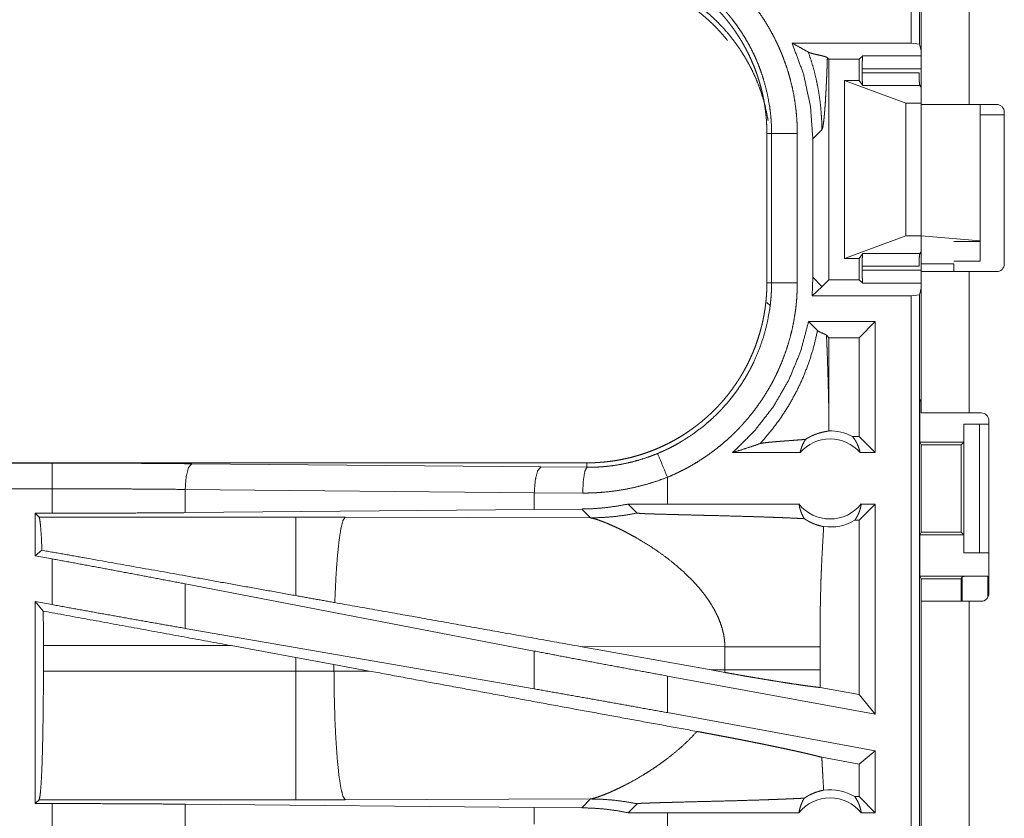
# Model space of a CAD drawing. Units: inches. Extents: x 58 to 114, y 20 to 144.
# Drawn here: x 105 to 107, y 23 to 25 of the extents above; entities that cross this region are included whole.
import ezdxf

# ---------------------------------------------------------------- set-up
doc = ezdxf.new("R2010")
doc.units = ezdxf.units.IN
doc.header["$MEASUREMENT"] = 0
doc.layers.add('CGM', color=7, linetype='Continuous', true_color=0xffffff)

msp = doc.modelspace()

# ---------------------------------------------------------------- linework, layer by layer
at = {"layer": 'CGM', "color": 2, "linetype": 'Continuous', "lineweight": 18}
for p, q in [((106.7606, 24.809), (106.7606, 26.1885)), ((106.7773, 26.1864), (106.7773, 24.8069)), ((106.7804, 24.6921), (106.7804, 25.4145)), ((106.8739, 25.4145), (106.8739, 24.69)), ((106.5294, 24.809), (106.7606, 24.809)), ((106.7773, 24.8069), (106.7606, 24.809)), ((106.7773, 24.8069), (106.7804, 24.7943)), ((106.6011, 24.7776), (106.5981, 24.7806)), ((106.6011, 24.7776), (106.6598, 24.7776)), ((106.6011, 24.3494), (106.6011, 24.7776)), ((106.6666, 24.7843), (106.6598, 24.7776)), ((106.6598, 24.7365), (106.6598, 24.7776)), ((106.6666, 24.7843), (106.7804, 24.7843)), ((106.6657, 24.7594), (106.6657, 24.7513)), ((106.7804, 24.7594), (106.6657, 24.7594)), ((106.6657, 24.7513), (106.7763, 24.7513)), ((106.6313, 24.3905), (106.6313, 24.7365)), ((106.6313, 24.7365), (106.7504, 24.6921)), ((106.6598, 24.7365), (106.6313, 24.7365)), ((106.6598, 24.7365), (106.6666, 24.7264)), ((106.7776, 24.7264), (106.6666, 24.7264)), ((106.7772, 24.7276), (106.7804, 24.7276)), ((106.7804, 24.7235), (106.7776, 24.7264)), ((106.7504, 24.4349), (106.7504, 24.6921)), ((106.7504, 24.6921), (106.7804, 24.6921)), ((106.7804, 24.4349), (106.7804, 24.6921)), ((106.9269, 24.69), (106.8739, 24.69)), ((106.8953, 24.4251), (106.8953, 24.69)), ((106.9419, 24.675), (106.9419, 24.38)), ((106.9419, 24.67), (106.8953, 24.67)), ((106.4804, 24.6337), (106.4896, 24.6337)), ((106.4804, 24.6337), (106.4804, 24.3433)), ((106.4896, 24.3433), (106.4896, 24.6337)), ((106.5395, 24.6337), (106.5395, 24.3433)), ((106.5697, 24.623), (106.5873, 24.6406)), ((106.5697, 24.623), (106.5697, 24.354)), ((106.6313, 24.3905), (106.7504, 24.4349)), ((106.7504, 24.4349), (106.7804, 24.4349)), ((106.7804, 24.4349), (106.8953, 24.4251)), ((106.7804, 24.4349), (106.7804, 24.38)), ((106.8953, 24.4235), (106.8439, 24.4235)), ((106.8953, 24.4251), (106.8953, 24.4235)), ((106.8953, 24.4235), (106.8953, 24.3855)), ((106.6598, 24.3905), (106.6313, 24.3905)), ((106.6666, 24.4006), (106.6598, 24.3905)), ((106.6598, 24.3494), (106.6598, 24.3905)), ((106.6666, 24.4006), (106.7776, 24.4006)), ((106.7804, 24.3994), (106.7772, 24.3994)), ((106.7804, 24.4035), (106.7776, 24.4006)), ((106.8439, 24.3855), (106.8953, 24.3855)), ((106.6657, 24.3757), (106.6657, 24.3676)), ((106.7763, 24.3757), (106.6657, 24.3757)), ((106.6657, 24.3676), (106.7804, 24.3676)), ((106.7804, 24.38), (106.8439, 24.38)), ((106.5697, 24.354), (106.5682, 24.318)), ((106.5873, 24.3364), (106.5697, 24.354)), ((106.6011, 24.3494), (106.5876, 24.3359)), ((106.6011, 24.3494), (106.6598, 24.3494)), ((106.6666, 24.3427), (106.6598, 24.3494)), ((106.7804, 24.0905), (106.7804, 24.365)), ((106.8739, 24.365), (106.8739, 24.0905)), ((106.8739, 24.365), (106.9269, 24.365)), ((106.4804, 24.3433), (106.4896, 24.3433)), ((106.5873, 24.3356), (106.5682, 24.318)), ((106.7804, 24.3427), (106.6666, 24.3427)), ((106.7773, 24.3201), (106.7804, 24.3327)), ((106.5682, 24.318), (106.7606, 24.318)), ((106.7606, 24.318), (106.7773, 24.3201)), ((106.7606, 22.9385), (106.7606, 24.318)), ((106.7773, 24.3201), (106.7773, 22.9406)), ((106.4804, 24.3053), (106.4873, 24.2984)), ((106.5614, 24.268), (106.5789, 24.2505)), ((106.6912, 24.268), (106.5614, 24.268)), ((106.6912, 24.268), (106.6598, 24.2366)), ((106.6912, 24.268), (106.6912, 24.0135)), ((106.5963, 24.2414), (106.6011, 24.2366)), ((106.6598, 24.2366), (106.6011, 24.2366)), ((106.6011, 24.0824), (106.6011, 24.2366)), ((106.6598, 24.0449), (106.6598, 24.2366)), ((106.7804, 24.1188), (106.7778, 24.1135)), ((106.7778, 24.0335), (106.7778, 24.1135)), ((106.7778, 24.1135), (106.7804, 24.1135)), ((106.8969, 24.0905), (106.8739, 24.0905)), ((106.863, 24.0335), (106.863, 24.0685)), ((106.863, 24.0685), (106.8633, 24.0685)), ((106.8633, 23.8185), (106.8633, 24.0685)), ((106.8633, 24.0685), (106.8939, 24.0685)), ((106.8939, 24.0685), (106.8939, 23.8185)), ((106.8939, 24.0685), (106.9119, 24.0685)), ((106.9119, 24.0755), (106.9119, 23.7395)), ((106.6598, 24.0449), (106.6466, 24.0449)), ((106.6912, 24.0135), (106.6598, 24.0449)), ((106.7778, 24.0335), (106.7803, 24.0285)), ((106.7778, 24.0335), (106.863, 24.0335)), ((106.7803, 24.0285), (106.7803, 23.8585)), ((106.7803, 24.0285), (106.8579, 24.0285)), ((106.8579, 24.0285), (106.863, 24.0335)), ((106.8579, 23.8585), (106.8579, 24.0285)), ((106.5449, 24.0135), (106.4138, 24.0135)), ((106.6912, 24.0135), (106.6616, 24.0135)), ((106.1306, 23.9935), (100.5992, 23.9935)), ((100.5992, 23.9931), (105.0908, 23.9931)), ((105.3625, 23.9918), (106.0412, 23.9855)), ((106.0412, 23.9855), (106.1306, 23.9848)), ((106.1306, 23.9935), (106.1306, 23.9848)), ((106.2871, 23.9135), (106.2871, 23.9655)), ((100.5992, 23.9431), (105.0908, 23.9431)), ((105.0908, 23.8955), (105.0908, 23.9431)), ((106.0283, 23.9355), (105.3496, 23.9419)), ((105.3496, 23.9419), (105.3496, 23.8967)), ((106.1224, 23.9348), (106.0283, 23.9355)), ((106.0283, 23.9355), (106.0283, 23.9031)), ((106.2871, 23.9135), (106.2108, 23.9134)), ((106.2108, 23.9134), (106.2282, 23.896)), ((106.5427, 23.9135), (106.2871, 23.9135)), ((106.6912, 23.9135), (106.6598, 23.8821)), ((106.6912, 23.9135), (106.6639, 23.9135)), ((106.6912, 23.9135), (106.6912, 23.5054)), ((105.0583, 23.8955), (105.0908, 23.8955)), ((105.0656, 23.8882), (105.0583, 23.8955)), ((105.0583, 23.8955), (105.0583, 23.8129)), ((105.5648, 23.8882), (105.0656, 23.8882)), ((106.0283, 23.9031), (105.3496, 23.8967)), ((105.6607, 23.8881), (105.5648, 23.8882)), ((106.1376, 23.8866), (105.6607, 23.8881)), ((106.1204, 23.9038), (106.0283, 23.9031)), ((106.1204, 23.9038), (106.1376, 23.8866)), ((106.6598, 23.8821), (106.6514, 23.8821)), ((106.6598, 23.5431), (106.6598, 23.8821)), ((106.7778, 23.8535), (106.7803, 23.8585)), ((106.7778, 23.7735), (106.7778, 23.8535)), ((106.7778, 23.8535), (106.863, 23.8535)), ((106.7803, 23.8585), (106.8579, 23.8585)), ((106.863, 23.8535), (106.8579, 23.8585)), ((106.863, 23.8185), (106.863, 23.8535)), ((105.0712, 23.8236), (105.0583, 23.8129)), ((105.0583, 23.8129), (105.0908, 23.8069)), ((106.8633, 23.8185), (106.863, 23.8185)), ((106.8939, 23.8185), (106.8633, 23.8185)), ((106.8939, 23.8185), (106.9119, 23.8185)), ((105.0908, 23.718), (105.0908, 23.8069)), ((106.7804, 23.7683), (106.7778, 23.7735)), ((106.7778, 23.7735), (106.9101, 23.7735)), ((106.8579, 23.7683), (106.8601, 23.7726)), ((106.8601, 23.7245), (106.8601, 23.7726)), ((106.9101, 23.7735), (106.9101, 23.7323)), ((106.0283, 23.6278), (105.3496, 23.7584)), ((105.3496, 23.7584), (105.3496, 23.6719)), ((106.7804, 23.7245), (106.7804, 23.7683)), ((106.7804, 23.7683), (106.8579, 23.7683)), ((106.8579, 23.7245), (106.8579, 23.7683)), ((105.0583, 23.7239), (105.0908, 23.718)), ((105.0737, 23.7055), (105.0583, 23.7239)), ((105.0583, 23.7239), (105.0583, 23.3315)), ((106.7804, 21.4885), (106.7804, 23.7245)), ((106.8739, 23.7245), (106.8739, 21.4885)), ((106.8739, 23.7245), (106.8969, 23.7245)), ((106.0283, 23.5543), (105.3496, 23.6719)), ((105.074, 23.5886), (105.074, 23.6384)), ((105.074, 23.6384), (105.4388, 23.6384)), ((105.4388, 23.6384), (105.5648, 23.6154)), ((106.0283, 23.6278), (106.0283, 23.5543)), ((106.1173, 23.6368), (106.3721, 23.591)), ((106.1173, 23.6368), (106.3988, 23.6359)), ((106.3988, 23.6359), (106.3988, 23.5911)), ((106.5837, 23.5911), (106.5837, 23.6359)), ((105.5648, 23.6154), (105.6389, 23.6017)), ((105.5648, 23.6154), (105.5648, 23.5886)), ((105.6389, 23.6017), (105.7074, 23.589)), ((105.6389, 23.5887), (105.6389, 23.6017)), ((105.5648, 23.5886), (105.074, 23.5886)), ((105.6389, 23.5887), (105.5648, 23.5886)), ((105.7074, 23.589), (105.6389, 23.5887)), ((106.3988, 23.5911), (106.3721, 23.591)), ((106.3987, 23.5862), (106.3721, 23.591)), ((106.6912, 23.5054), (106.2871, 23.5793)), ((106.2871, 23.5081), (106.2871, 23.5793)), ((106.6598, 23.5431), (106.5838, 23.557)), ((106.6912, 23.5054), (106.6598, 23.5431)), ((106.6912, 23.4342), (106.2871, 23.5081)), ((106.6912, 23.4342), (106.6598, 23.408)), ((106.6912, 23.4342), (106.6912, 23.3135)), ((106.6598, 23.408), (106.5872, 23.4213)), ((106.6598, 23.3449), (106.6598, 23.408)), ((105.0583, 23.3315), (105.0656, 23.3388)), ((105.0656, 23.3388), (105.5648, 23.3388)), ((105.5648, 23.3388), (105.6607, 23.3389)), ((105.6607, 23.3389), (106.1376, 23.3404)), ((106.1376, 23.3404), (106.1204, 23.3232)), ((106.6514, 23.3449), (106.6598, 23.3449)), ((106.6598, 23.3449), (106.6912, 23.3135)), ((105.0908, 23.3315), (105.0583, 23.3315)), ((105.0908, 23.2839), (105.0908, 23.3315)), ((105.3496, 23.3303), (106.0283, 23.3239)), ((105.3496, 23.3303), (105.3496, 23.2851)), ((106.0283, 23.3239), (106.0283, 23.2915)), ((106.0283, 23.3239), (106.1204, 23.3232)), ((106.2282, 23.331), (106.2108, 23.3136)), ((106.2108, 23.3136), (106.2871, 23.3135)), ((106.2871, 23.2615), (106.2871, 23.3135)), ((106.2871, 23.3135), (106.5427, 23.3135)), ((106.6639, 23.3135), (106.6912, 23.3135))]:
    msp.add_line(p, q, dxfattribs=at)
for centre, radius, start, end in [((106.9269, 24.675), 0.015, 0, 90), ((106.9269, 24.38), 0.015, 270, 0), ((106.8969, 24.0755), 0.015, 0, 90), ((106.6033, 23.9622), 0.0934, 62.355, 91.5048), ((106.6033, 23.9622), 0.0777, 41.3424, 138.6576), ((106.6033, 23.9622), 0.0777, 218.744, 321.256), ((106.6033, 23.9622), 0.0934, 262.3426, 301.0232), ((106.8969, 23.7395), 0.015, 270, 0), ((106.6033, 23.2649), 0.0934, 58.9768, 97.6574), ((106.6033, 23.2649), 0.0777, 38.744, 141.256)]:
    msp.add_arc(centre, radius, start, end, dxfattribs=at)
for points, knots in [([(106.2871, 25.0115), (106.301, 25.0055), (106.3147, 24.9989), (106.3214, 24.9954), (106.3281, 24.9918), (106.3314, 24.9899), (106.3347, 24.9881), (106.338, 24.9862), (106.3413, 24.9842), (106.354, 24.9762), (106.3665, 24.9678), (106.3786, 24.9589), (106.3903, 24.9496), (106.4017, 24.9399), (106.4128, 24.9297), (106.4235, 24.9191), (106.4339, 24.9081), (106.4364, 24.9053), (106.4389, 24.9024), (106.4414, 24.8995), (106.4438, 24.8966), (106.4486, 24.8908), (106.4533, 24.8849), (106.4624, 24.8729), (106.4709, 24.8605), (106.479, 24.8479), (106.4866, 24.835), (106.4937, 24.8218), (106.5004, 24.8083), (106.5036, 24.8014), (106.5066, 24.7945), (106.5081, 24.791), (106.5095, 24.7875), (106.5109, 24.784), (106.5123, 24.7804), (106.5175, 24.7662), (106.5221, 24.7519), (106.5261, 24.7375), (106.5297, 24.723), (106.5327, 24.7084), (106.5351, 24.6937), (106.537, 24.6788), (106.5384, 24.6639), (106.5393, 24.6489), (106.5395, 24.6337)], [0, 0, 0.03153, 0.063032, 0.078784, 0.094549, 0.102427, 0.11031, 0.118177, 0.126036, 0.157366, 0.188588, 0.219731, 0.250831, 0.28195, 0.313124, 0.344378, 0.375783, 0.383662, 0.391542, 0.39942, 0.407282, 0.422983, 0.438642, 0.469877, 0.501023, 0.53214, 0.56325, 0.594405, 0.625652, 0.641319, 0.657022, 0.664897, 0.672778, 0.680656, 0.68853, 0.719886, 0.751077, 0.782158, 0.813164, 0.844139, 0.875125, 0.906159, 0.937288, 0.968556, 1, 1]), ([(106.1306, 24.9835), (106.1393, 24.9834), (106.1479, 24.9831), (106.1565, 24.9825), (106.1651, 24.9818), (106.1736, 24.9808), (106.1822, 24.9797), (106.1907, 24.9783), (106.1992, 24.9767), (106.2034, 24.9759), (106.2076, 24.9749), (106.2118, 24.974), (106.216, 24.9729), (106.2244, 24.9707), (106.2326, 24.9683), (106.2408, 24.9657), (106.2489, 24.9629), (106.2569, 24.9599), (106.2648, 24.9568), (106.2726, 24.9534), (106.2804, 24.9498), (106.2881, 24.9461), (106.2957, 24.9421), (106.3032, 24.938), (106.3107, 24.9336), (106.3125, 24.9325), (106.3144, 24.9314), (106.3162, 24.9303), (106.318, 24.9291), (106.3217, 24.9268), (106.3253, 24.9244), (106.3324, 24.9195), (106.3393, 24.9145), (106.3461, 24.9093), (106.3528, 24.9039), (106.3593, 24.8984), (106.3657, 24.8928), (106.372, 24.887), (106.3781, 24.881), (106.3841, 24.8749), (106.3899, 24.8686), (106.3956, 24.8621), (106.4011, 24.8555), (106.4039, 24.8522), (106.4065, 24.8488), (106.4092, 24.8453), (106.4118, 24.8419), (106.4168, 24.8349), (106.4216, 24.8278), (106.4263, 24.8207), (106.4308, 24.8134), (106.4351, 24.806), (106.4392, 24.7985), (106.4431, 24.7909), (106.4469, 24.7833), (106.4504, 24.7755), (106.4538, 24.7676), (106.457, 24.7596), (106.46, 24.7515), (106.4607, 24.7495), (106.4614, 24.7474), (106.4621, 24.7454), (106.4628, 24.7433), (106.4641, 24.7392), (106.4654, 24.7351), (106.4678, 24.7268), (106.47, 24.7185), (106.472, 24.7102), (106.4737, 24.7019), (106.4753, 24.6935), (106.4766, 24.685), (106.4778, 24.6766), (106.4787, 24.6681), (106.4795, 24.6595), (106.48, 24.651), (106.4803, 24.6424), (106.4804, 24.6337)], [0, 0, 0.015748, 0.031459, 0.047141, 0.062815, 0.078481, 0.094146, 0.109833, 0.125539, 0.133414, 0.141287, 0.149157, 0.157013, 0.172689, 0.188325, 0.203916, 0.219484, 0.235026, 0.250572, 0.266111, 0.281663, 0.297237, 0.312833, 0.328472, 0.344164, 0.348095, 0.352028, 0.355974, 0.359909, 0.36777, 0.375623, 0.391282, 0.406905, 0.422488, 0.438052, 0.453596, 0.469135, 0.484672, 0.500234, 0.515815, 0.531422, 0.547075, 0.562772, 0.570652, 0.57852, 0.586383, 0.594225, 0.609875, 0.625482, 0.641059, 0.656615, 0.672153, 0.687694, 0.70324, 0.718803, 0.734386, 0.750003, 0.765668, 0.781385, 0.785322, 0.78926, 0.793197, 0.797128, 0.80498, 0.812814, 0.828455, 0.844057, 0.859628, 0.875177, 0.890719, 0.906257, 0.921809, 0.937375, 0.952967, 0.968595, 0.98427, 1, 1]), ([(106.4896, 24.6337), (106.4895, 24.6404), (106.4893, 24.647), (106.4892, 24.6504), (106.489, 24.6537), (106.4888, 24.657), (106.4886, 24.6603), (106.4874, 24.6735), (106.4857, 24.6866), (106.4808, 24.7124), (106.4741, 24.7379), (106.4701, 24.7504), (106.4655, 24.7629), (106.4643, 24.766), (106.4631, 24.7691), (106.4618, 24.7721), (106.4605, 24.7752), (106.4579, 24.7813), (106.4551, 24.7873), (106.4492, 24.7991), (106.4429, 24.8107), (106.4363, 24.822), (106.4292, 24.833), (106.4217, 24.8438), (106.4138, 24.8544), (106.4096, 24.8596), (106.4054, 24.8647), (106.4033, 24.8672), (106.4011, 24.8697), (106.3989, 24.8722), (106.3967, 24.8747), (106.3782, 24.8937), (106.3585, 24.9111), (106.3376, 24.927), (106.3155, 24.9414), (106.3126, 24.9431), (106.3097, 24.9448), (106.3068, 24.9464), (106.3039, 24.9481), (106.2981, 24.9512), (106.2922, 24.9543), (106.2802, 24.96), (106.268, 24.9654)], [0, 0, 0.015754, 0.031507, 0.039385, 0.047258, 0.055121, 0.062968, 0.094275, 0.125462, 0.187628, 0.249817, 0.281034, 0.312384, 0.320243, 0.328118, 0.335991, 0.343849, 0.359532, 0.37518, 0.40638, 0.437498, 0.468568, 0.499646, 0.530751, 0.561946, 0.577591, 0.593269, 0.601123, 0.60899, 0.616863, 0.624737, 0.687304, 0.749501, 0.811656, 0.874118, 0.881975, 0.889831, 0.897699, 0.905577, 0.921317, 0.937059, 0.96851, 1, 1]), ([(106.4037, 24.8143), (106.4011, 24.8175), (106.3956, 24.8241), (106.3899, 24.8306), (106.3841, 24.8369), (106.3781, 24.843), (106.372, 24.849), (106.3657, 24.8548), (106.3593, 24.8604), (106.3528, 24.8659), (106.3461, 24.8713), (106.3393, 24.8765), (106.3324, 24.8815), (106.3253, 24.8864), (106.3217, 24.8888), (106.318, 24.8911), (106.3162, 24.8923), (106.3144, 24.8934), (106.3125, 24.8945), (106.3107, 24.8956), (106.3032, 24.9), (106.2957, 24.9041), (106.2881, 24.9081), (106.2804, 24.9118), (106.2726, 24.9154), (106.2648, 24.9188), (106.2569, 24.9219), (106.2489, 24.9249), (106.2408, 24.9277), (106.2326, 24.9303), (106.2244, 24.9327), (106.216, 24.9349), (106.2118, 24.936), (106.2076, 24.9369), (106.2034, 24.9379), (106.1992, 24.9387), (106.1907, 24.9403), (106.1822, 24.9417), (106.1736, 24.9428), (106.1651, 24.9438), (106.1565, 24.9445), (106.1479, 24.9451), (106.1393, 24.9454), (106.1306, 24.9455)], [0, 0, 0.013186, 0.040707, 0.068159, 0.095525, 0.122846, 0.150134, 0.177378, 0.204625, 0.231881, 0.259172, 0.286498, 0.313892, 0.34135, 0.355117, 0.368902, 0.375805, 0.382723, 0.38962, 0.396513, 0.424029, 0.451452, 0.478798, 0.506107, 0.533377, 0.560624, 0.587886, 0.615137, 0.642434, 0.669774, 0.697191, 0.72468, 0.738455, 0.752256, 0.76606, 0.779869, 0.807409, 0.834915, 0.862385, 0.889854, 0.91734, 0.944838, 0.972386, 1, 1]), ([(106.4828, 24.6584), (106.4805, 24.6708), (106.4768, 24.6876), (106.4722, 24.7041), (106.4668, 24.7204), (106.4606, 24.7364), (106.4536, 24.7521), (106.4459, 24.7674), (106.4374, 24.7823), (106.4282, 24.7968), (106.4184, 24.8109), (106.4078, 24.8244), (106.3966, 24.8374), (106.3847, 24.8498), (106.3723, 24.8617), (106.3593, 24.8729), (106.3458, 24.8834), (106.3318, 24.8933), (106.3173, 24.9025), (106.3023, 24.911), (106.287, 24.9187), (106.2713, 24.9257), (106.2553, 24.9319), (106.239, 24.9373), (106.2225, 24.9418), (106.2057, 24.9456), (106.1888, 24.9486), (106.1718, 24.9507), (106.1547, 24.952), (106.1376, 24.9524)], [0, 0, 0.02559, 0.060383, 0.095182, 0.129981, 0.164778, 0.199579, 0.234381, 0.269188, 0.303991, 0.338797, 0.373604, 0.408407, 0.443213, 0.478025, 0.51283, 0.547634, 0.58244, 0.617245, 0.652046, 0.686848, 0.721657, 0.756449, 0.791257, 0.826044, 0.86085, 0.895639, 0.930426, 0.965216, 1, 1]), ([(106.561, 24.7915), (106.5455, 24.8003), (106.5294, 24.809)], [0, 0, 0.49396, 1, 1]), ([(106.5294, 24.809), (106.5516, 24.7491), (106.5651, 24.6867), (106.5697, 24.623)], [0, 0, 0.333283, 0.666612, 1, 1]), ([(106.598, 24.7806), (106.5957, 24.782), (106.5916, 24.7834), (106.5863, 24.7847), (106.5804, 24.7861), (106.5744, 24.7874), (106.5688, 24.7888), (106.5664, 24.7895), (106.5642, 24.7902), (106.5624, 24.7909), (106.561, 24.7915)], [0, 0, 0.071273, 0.182384, 0.32262, 0.478841, 0.637838, 0.785885, 0.8518, 0.910132, 0.959762, 1, 1]), ([(106.561, 24.7915), (106.5674, 24.7725), (106.5728, 24.7533), (106.5773, 24.7342), (106.581, 24.7151), (106.5838, 24.6962), (106.5857, 24.6774), (106.5869, 24.6589), (106.5873, 24.6406)], [0, 0, 0.130678, 0.259914, 0.387607, 0.513662, 0.638009, 0.760546, 0.881228, 1, 1]), ([(106.5873, 24.6406), (106.588, 24.642), (106.5888, 24.6446), (106.5896, 24.6482), (106.5903, 24.653), (106.5911, 24.6589), (106.5918, 24.6658), (106.5925, 24.6737), (106.5932, 24.6825), (106.5939, 24.6922), (106.5945, 24.7027), (106.5952, 24.714), (106.5958, 24.726), (106.5964, 24.7388), (106.597, 24.7522), (106.5975, 24.7661), (106.598, 24.7806)], [0, 0, 0.011176, 0.030083, 0.056882, 0.091396, 0.133419, 0.182642, 0.238791, 0.301533, 0.370552, 0.445497, 0.52602, 0.61178, 0.70242, 0.79757, 0.896887, 1, 1]), ([(106.6657, 24.7594), (106.6658, 24.7716), (106.6662, 24.7807), (106.6666, 24.7843)], [0, 0, 0.489591, 0.853851, 1, 1]), ([(106.6666, 24.7264), (106.6661, 24.7301), (106.6658, 24.7392), (106.6657, 24.7513)], [0, 0, 0.15154, 0.515103, 1, 1]), ([(106.7763, 24.7513), (106.7765, 24.7392), (106.7769, 24.7301), (106.7776, 24.7264)], [0, 0, 0.484239, 0.847534, 1, 1]), ([(106.8739, 24.69), (106.819, 24.69), (106.785, 24.69), (106.7804, 24.69)], [0, 0, 0.587801, 0.951051, 1, 1]), ([(106.4896, 24.6337), (106.4968, 24.6337), (106.5395, 24.6337)], [0, 0, 0.145388, 1, 1]), ([(106.6657, 24.3757), (106.6658, 24.3878), (106.6661, 24.3969), (106.6666, 24.4006)], [0, 0, 0.484897, 0.84846, 1, 1]), ([(106.7776, 24.4006), (106.7769, 24.3969), (106.7765, 24.3878), (106.7763, 24.3757)], [0, 0, 0.152466, 0.515761, 1, 1]), ([(106.6666, 24.3427), (106.6662, 24.3463), (106.6658, 24.3554), (106.6657, 24.3676)], [0, 0, 0.146149, 0.510409, 1, 1]), ([(106.7804, 24.365), (106.785, 24.365), (106.819, 24.365), (106.8739, 24.365)], [0, 0, 0.048949, 0.412199, 1, 1]), ([(106.4804, 24.3433), (106.4803, 24.3346), (106.48, 24.326), (106.4795, 24.3174), (106.4787, 24.3088), (106.4778, 24.3003), (106.4766, 24.2917), (106.4752, 24.2832), (106.4736, 24.2747), (106.4728, 24.2705), (106.4719, 24.2663), (106.4709, 24.2621), (106.4698, 24.2579), (106.4676, 24.2496), (106.4652, 24.2413), (106.4626, 24.2331), (106.4599, 24.2251), (106.4569, 24.2171), (106.4537, 24.2091), (106.4503, 24.2013), (106.4468, 24.1935), (106.443, 24.1858), (106.4391, 24.1782), (106.4349, 24.1707), (106.4306, 24.1632), (106.4294, 24.1614), (106.4283, 24.1596), (106.4272, 24.1577), (106.426, 24.1559), (106.4237, 24.1522), (106.4213, 24.1487), (106.4164, 24.1416), (106.4114, 24.1346), (106.4062, 24.1278), (106.4009, 24.1211), (106.3954, 24.1146), (106.3897, 24.1082), (106.3839, 24.102), (106.3779, 24.0958), (106.3718, 24.0899), (106.3655, 24.084), (106.359, 24.0783), (106.3524, 24.0728), (106.3491, 24.0701), (106.3457, 24.0674), (106.3423, 24.0647), (106.3388, 24.0622), (106.3318, 24.0571), (106.3248, 24.0523), (106.3176, 24.0476), (106.3103, 24.0431), (106.3029, 24.0388), (106.2954, 24.0347), (106.2879, 24.0308), (106.2802, 24.0271), (106.2724, 24.0235), (106.2645, 24.0201), (106.2565, 24.0169), (106.2484, 24.0139), (106.2464, 24.0132), (106.2443, 24.0125), (106.2423, 24.0118), (106.2402, 24.0111), (106.2361, 24.0098), (106.232, 24.0085), (106.2238, 24.0061), (106.2155, 24.0039), (106.2071, 24.002), (106.1988, 24.0002), (106.1904, 23.9986), (106.182, 23.9973), (106.1735, 23.9961), (106.165, 23.9952), (106.1565, 23.9945), (106.1479, 23.9939), (106.1393, 23.9936), (106.1306, 23.9935)], [0, 0, 0.015745, 0.031452, 0.047138, 0.06281, 0.078478, 0.094149, 0.109833, 0.125544, 0.133411, 0.141285, 0.149158, 0.157017, 0.172692, 0.188323, 0.203911, 0.219478, 0.235027, 0.250565, 0.266109, 0.281662, 0.297234, 0.312836, 0.328477, 0.344165, 0.348099, 0.352032, 0.355967, 0.359911, 0.367777, 0.375626, 0.391289, 0.406905, 0.422487, 0.43805, 0.453592, 0.469129, 0.484679, 0.500232, 0.515808, 0.531422, 0.547075, 0.562774, 0.570653, 0.578519, 0.586382, 0.59422, 0.609868, 0.625478, 0.641059, 0.656612, 0.672156, 0.687693, 0.70324, 0.718797, 0.734382, 0.750004, 0.765661, 0.781384, 0.785319, 0.789257, 0.793198, 0.797121, 0.804977, 0.812815, 0.828455, 0.844051, 0.859624, 0.875174, 0.890721, 0.906261, 0.921806, 0.937375, 0.952966, 0.968589, 0.984264, 1, 1]), ([(106.268, 24.0116), (106.2741, 24.0143), (106.2802, 24.017), (106.2832, 24.0184), (106.2862, 24.0198), (106.2892, 24.0213), (106.2922, 24.0227), (106.3039, 24.0289), (106.3153, 24.0355), (106.3373, 24.0498), (106.3583, 24.0657), (106.3683, 24.0743), (106.3781, 24.0833), (106.3805, 24.0856), (106.3829, 24.0879), (106.3852, 24.0902), (106.3876, 24.0926), (106.3922, 24.0974), (106.3966, 24.1023), (106.4053, 24.1122), (106.4136, 24.1224), (106.4215, 24.1329), (106.429, 24.1437), (106.4361, 24.1548), (106.4428, 24.1661), (106.446, 24.1719), (106.4491, 24.1778), (106.4507, 24.1807), (106.4522, 24.1837), (106.4536, 24.1867), (106.4551, 24.1897), (106.4655, 24.214), (106.4741, 24.2389), (106.4808, 24.2643), (106.4856, 24.2903), (106.4861, 24.2935), (106.4865, 24.2968), (106.487, 24.3001), (106.4873, 24.3034), (106.488, 24.3101), (106.4886, 24.3167), (106.489, 24.3233), (106.4893, 24.33), (106.4894, 24.3333), (106.4895, 24.3366), (106.4895, 24.3383), (106.4895, 24.34), (106.4896, 24.3416), (106.4896, 24.3433)], [0, 0, 0.015758, 0.031509, 0.039383, 0.047258, 0.055116, 0.062976, 0.094283, 0.125469, 0.187627, 0.249819, 0.281033, 0.312386, 0.320245, 0.328124, 0.335992, 0.34385, 0.359527, 0.375181, 0.406374, 0.437496, 0.468565, 0.499641, 0.530751, 0.56195, 0.577591, 0.593273, 0.601126, 0.608992, 0.616866, 0.624733, 0.687299, 0.749494, 0.811657, 0.87412, 0.881968, 0.889828, 0.8977, 0.905577, 0.92132, 0.937051, 0.95278, 0.968512, 0.97638, 0.984249, 0.988183, 0.992121, 0.996063, 1, 1]), ([(106.5395, 24.3433), (106.5392, 24.3281), (106.5384, 24.313), (106.5378, 24.3054), (106.537, 24.2978), (106.5366, 24.2941), (106.5361, 24.2903), (106.5356, 24.2865), (106.535, 24.2828), (106.5325, 24.2679), (106.5295, 24.2532), (106.5259, 24.2386), (106.5218, 24.2242), (106.5172, 24.2099), (106.512, 24.1958), (106.5064, 24.1819), (106.5001, 24.1681), (106.4985, 24.1647), (106.4968, 24.1613), (106.4951, 24.1579), (106.4934, 24.1545), (106.4898, 24.1478), (106.4861, 24.1412), (106.4785, 24.1283), (106.4704, 24.1157), (106.4618, 24.1034), (106.4528, 24.0914), (106.4433, 24.0797), (106.4334, 24.0684), (106.4283, 24.0629), (106.423, 24.0574), (106.4204, 24.0547), (106.4177, 24.052), (106.415, 24.0494), (106.4122, 24.0468), (106.4011, 24.0366), (106.3896, 24.0268), (106.3779, 24.0176), (106.3658, 24.0087), (106.3534, 24.0004), (106.3408, 23.9925), (106.3278, 23.985), (106.3145, 23.9781), (106.301, 23.9715), (106.2871, 23.9655)], [0, 0, 0.031526, 0.063023, 0.078778, 0.094541, 0.102429, 0.110308, 0.118177, 0.126034, 0.157371, 0.188586, 0.219729, 0.250838, 0.281952, 0.313121, 0.344381, 0.375783, 0.383661, 0.391542, 0.399419, 0.407282, 0.422985, 0.438643, 0.469873, 0.501028, 0.532136, 0.563252, 0.594407, 0.625649, 0.641324, 0.657025, 0.664894, 0.672779, 0.680658, 0.688534, 0.71989, 0.751081, 0.782156, 0.813165, 0.84414, 0.87512, 0.90616, 0.937286, 0.968558, 1, 1]), ([(106.4896, 24.3433), (106.4968, 24.3433), (106.5395, 24.3433)], [0, 0, 0.145388, 1, 1]), ([(106.5876, 24.3359), (106.5874, 24.3362), (106.5873, 24.3364)], [0, 0, 0.539526, 1, 1]), ([(106.5873, 24.3356), (106.5873, 24.336), (106.5873, 24.3364)], [0, 0, 0.498962, 1, 1]), ([(106.5876, 24.3359), (106.5874, 24.3358), (106.5873, 24.3356)], [0, 0, 0.495001, 1, 1]), ([(106.5614, 24.268), (106.546, 24.2101), (106.5231, 24.1547), (106.4931, 24.1029), (106.4564, 24.0556), (106.4138, 24.0135)], [0, 0, 0.200033, 0.400046, 0.600047, 0.800024, 1, 1]), ([(106.4672, 24.0309), (106.4876, 24.0545), (106.5064, 24.0794), (106.5233, 24.1056), (106.5384, 24.1329), (106.5515, 24.1612), (106.5627, 24.1903), (106.5718, 24.2201), (106.5789, 24.2505)], [0, 0, 0.12501, 0.250034, 0.37505, 0.500045, 0.625051, 0.750039, 0.875023, 1, 1]), ([(106.5789, 24.2505), (106.5795, 24.2499), (106.5803, 24.2493), (106.5812, 24.2488), (106.5823, 24.2482), (106.5834, 24.2476), (106.5847, 24.2471), (106.586, 24.2465), (106.5873, 24.2459), (106.59, 24.2448), (106.5925, 24.2437), (106.5947, 24.2425), (106.5963, 24.2414)], [0, 0, 0.043373, 0.092747, 0.147584, 0.207902, 0.272882, 0.341746, 0.41363, 0.487611, 0.636551, 0.778501, 0.902856, 1, 1]), ([(106.6011, 24.0824), (106.6006, 24.1042), (106.6001, 24.1257), (106.5996, 24.1467), (106.599, 24.1672), (106.5984, 24.187), (106.5977, 24.206), (106.597, 24.2242), (106.5963, 24.2414)], [0, 0, 0.137261, 0.272257, 0.404397, 0.533063, 0.657618, 0.777414, 0.89177, 1, 1]), ([(106.6008, 24.0556), (106.601, 24.069), (106.6011, 24.0824)], [0, 0, 0.49987, 1, 1]), ([(106.8739, 24.0905), (106.819, 24.0905), (106.785, 24.0905), (106.7804, 24.0905)], [0, 0, 0.587801, 0.951051, 1, 1]), ([(106.5556, 24.0391), (106.558, 24.0406), (106.5603, 24.042), (106.5626, 24.0433), (106.5648, 24.0445), (106.5689, 24.0465), (106.5728, 24.0481), (106.5747, 24.0489), (106.5765, 24.0495), (106.5774, 24.0499), (106.5783, 24.0502), (106.5791, 24.0504), (106.58, 24.0507), (106.5831, 24.0517), (106.5861, 24.0525), (106.5888, 24.0531), (106.5913, 24.0537), (106.5935, 24.0541), (106.5955, 24.0545), (106.5972, 24.0548), (106.5987, 24.0551), (106.5999, 24.0553), (106.6008, 24.0556)], [0, 0, 0.059018, 0.114868, 0.168112, 0.218936, 0.314148, 0.401758, 0.443121, 0.482902, 0.502254, 0.521138, 0.53967, 0.557863, 0.626704, 0.689819, 0.747407, 0.799619, 0.846579, 0.8881, 0.924387, 0.955232, 0.980415, 1, 1]), ([(106.6466, 24.0449), (106.6496, 24.0411), (106.6524, 24.0369), (106.6548, 24.0326), (106.657, 24.0281), (106.6588, 24.0233), (106.6604, 24.0185), (106.6616, 24.0135)], [0, 0, 0.139079, 0.279531, 0.421366, 0.56449, 0.708748, 0.853993, 1, 1]), ([(106.4138, 24.0135), (106.4318, 24.0191), (106.4496, 24.0249), (106.4672, 24.0309)], [0, 0, 0.335517, 0.669067, 1, 1]), ([(106.5556, 24.0391), (106.5494, 24.0386), (106.543, 24.0381), (106.5365, 24.0376), (106.5299, 24.0371), (106.5166, 24.0361), (106.51, 24.0356), (106.5036, 24.0351), (106.4974, 24.0346), (106.4914, 24.0341), (106.4859, 24.0336), (106.4808, 24.033), (106.4762, 24.0325), (106.4724, 24.032), (106.4693, 24.0314), (106.4672, 24.0309)], [0, 0, 0.070045, 0.142136, 0.215686, 0.290333, 0.440357, 0.514565, 0.587239, 0.657576, 0.724699, 0.787665, 0.845453, 0.896833, 0.940658, 0.975516, 1, 1]), ([(106.5449, 24.0135), (106.5463, 24.019), (106.5481, 24.0243), (106.5502, 24.0295), (106.5527, 24.0344), (106.5556, 24.0391)], [0, 0, 0.203087, 0.404873, 0.605108, 0.803621, 1, 1]), ([(106.1306, 23.9848), (106.1308, 23.9848), (106.1309, 23.9848), (106.131, 23.9848), (106.1312, 23.9848), (106.1315, 23.9848), (106.1317, 23.9848), (106.1328, 23.9848), (106.1339, 23.9848), (106.135, 23.9848), (106.1372, 23.9848), (106.1394, 23.9849), (106.1438, 23.985), (106.1482, 23.9851), (106.1526, 23.9854), (106.157, 23.9856), (106.1614, 23.986), (106.1658, 23.9863), (106.1833, 23.9884), (106.2005, 23.9913), (106.2177, 23.9951), (106.2346, 23.9998), (106.2514, 24.0053), (106.268, 24.0116)], [0, 0, 0.000971, 0.001941, 0.002912, 0.003883, 0.005824, 0.007766, 0.015577, 0.023343, 0.031154, 0.046732, 0.06231, 0.093474, 0.124695, 0.155934, 0.18724, 0.218573, 0.249892, 0.374775, 0.499293, 0.623794, 0.748543, 0.873814, 1, 1]), ([(106.2871, 23.9655), (106.2777, 23.9881), (106.268, 24.0116)], [0, 0, 0.490198, 1, 1]), ([(105.0908, 23.9931), (105.1823, 23.993), (105.2731, 23.9925), (105.3625, 23.9918)], [0, 0, 0.336731, 0.670926, 1, 1]), ([(105.0908, 23.9431), (105.0908, 23.9858), (105.0908, 23.9931)], [0, 0, 0.854667, 1, 1]), ([(105.3625, 23.9918), (105.3562, 23.9846), (105.3515, 23.9664), (105.3496, 23.9419)], [0, 0, 0.181613, 0.536439, 1, 1]), ([(106.0412, 23.9855), (106.0348, 23.9782), (106.0301, 23.96), (106.0283, 23.9355)], [0, 0, 0.181615, 0.536444, 1, 1]), ([(106.1306, 23.9848), (106.1266, 23.9776), (106.1236, 23.9593), (106.1224, 23.9348)], [0, 0, 0.161852, 0.52176, 1, 1]), ([(106.2871, 23.9655), (106.2671, 23.9582), (106.247, 23.9519), (106.2267, 23.9466), (106.2061, 23.9423), (106.1854, 23.939), (106.1645, 23.9366), (106.1592, 23.9362), (106.154, 23.9358), (106.1487, 23.9355), (106.1434, 23.9352), (106.1329, 23.9349), (106.1224, 23.9348)], [0, 0, 0.125962, 0.251144, 0.375869, 0.500356, 0.624966, 0.749899, 0.781227, 0.812564, 0.843878, 0.875132, 0.937599, 1, 1]), ([(105.3496, 23.9419), (105.2644, 23.9426), (105.1779, 23.943), (105.0908, 23.9431)], [0, 0, 0.32908, 0.663259, 1, 1]), ([(106.2108, 23.9134), (106.1883, 23.9093), (106.1657, 23.9063), (106.1431, 23.9045), (106.1204, 23.9038)], [0, 0, 0.251397, 0.501402, 0.750728, 1, 1]), ([(106.5427, 23.9135), (106.5439, 23.9074), (106.5456, 23.9015), (106.5477, 23.8957), (106.5502, 23.8902), (106.5532, 23.885)], [0, 0, 0.202973, 0.404737, 0.605035, 0.803524, 1, 1]), ([(106.6514, 23.8821), (106.6544, 23.8868), (106.6571, 23.8917), (106.6594, 23.8969), (106.6613, 23.9023), (106.6628, 23.9078), (106.6639, 23.9135)], [0, 0, 0.162995, 0.327706, 0.494008, 0.66166, 0.830332, 1, 1]), ([(105.0656, 23.8882), (105.0671, 23.8829), (105.0686, 23.87), (105.07, 23.85), (105.0712, 23.8236)], [0, 0, 0.085609, 0.284685, 0.59254, 1, 1]), ([(105.3496, 23.8967), (105.2644, 23.8961), (105.1779, 23.8957), (105.0908, 23.8955)], [0, 0, 0.329079, 0.663258, 1, 1]), ([(105.5648, 23.8882), (105.5648, 23.8821), (105.5648, 23.8443), (105.5648, 23.7772), (105.5648, 23.7355)], [0, 0, 0.040039, 0.288019, 0.727284, 1, 1]), ([(105.6607, 23.8881), (105.6563, 23.8814), (105.6522, 23.8652), (105.6484, 23.84), (105.6451, 23.8068), (105.6424, 23.7669), (105.6404, 23.722)], [0, 0, 0.047065, 0.146652, 0.298048, 0.496028, 0.733067, 1, 1]), ([(106.1376, 23.8866), (106.1604, 23.8872), (106.1831, 23.889), (106.2057, 23.8919), (106.2282, 23.896)], [0, 0, 0.249961, 0.499938, 0.75, 1, 1]), ([(106.2282, 23.896), (106.2285, 23.8959), (106.2291, 23.8957), (106.2295, 23.8957), (106.23, 23.8956), (106.2305, 23.8955), (106.2311, 23.8955), (106.2325, 23.8954), (106.2341, 23.8953), (106.235, 23.8952), (106.2359, 23.8952), (106.2368, 23.8951), (106.2378, 23.895), (106.2398, 23.8949), (106.242, 23.8948), (106.2442, 23.8947), (106.2465, 23.8946), (106.2489, 23.8946), (106.2514, 23.8945), (106.2564, 23.8943), (106.2616, 23.8941), (106.267, 23.8939), (106.2779, 23.8936), (106.2835, 23.8935), (106.2948, 23.8932), (106.3121, 23.8927), (106.3237, 23.8924), (106.347, 23.8918), (106.3586, 23.8915), (106.3818, 23.891), (106.416, 23.89), (106.4382, 23.8894), (106.4598, 23.8888), (106.4807, 23.8881), (106.4908, 23.8877), (106.5032, 23.8873), (106.508, 23.8871), (106.5151, 23.8868), (106.5197, 23.8866), (106.5372, 23.8858), (106.5532, 23.885)], [0, 0, 0.000961, 0.002861, 0.004156, 0.005669, 0.00738, 0.00925, 0.013529, 0.018424, 0.021092, 0.023859, 0.026766, 0.029773, 0.036066, 0.042678, 0.04955, 0.056702, 0.064053, 0.071604, 0.087167, 0.103188, 0.119609, 0.15329, 0.17045, 0.205291, 0.258351, 0.29403, 0.365649, 0.401449, 0.472688, 0.577789, 0.64611, 0.712613, 0.776898, 0.808082, 0.846078, 0.860921, 0.882695, 0.896879, 0.950836, 1, 1]), ([(106.1376, 23.8866), (106.1414, 23.8859), (106.1464, 23.8845), (106.1524, 23.8826), (106.1595, 23.88)], [0, 0, 0.169074, 0.394833, 0.673154, 1, 1]), ([(106.1595, 23.88), (106.1664, 23.8774), (106.1739, 23.8742), (106.1819, 23.8707), (106.1904, 23.8668), (106.1993, 23.8625), (106.2085, 23.8577), (106.218, 23.8526), (106.2278, 23.8472)], [0, 0, 0.097503, 0.204355, 0.319905, 0.443214, 0.573642, 0.71035, 0.852699, 1, 1]), ([(106.5532, 23.885), (106.5559, 23.8832), (106.5586, 23.8816), (106.5599, 23.8808), (106.5613, 23.88), (106.5626, 23.8793), (106.5639, 23.8786), (106.5691, 23.8762), (106.574, 23.8742), (106.5787, 23.8726), (106.5831, 23.8713), (106.5872, 23.8703), (106.5908, 23.8695)], [0, 0, 0.078528, 0.155545, 0.193424, 0.23091, 0.267735, 0.304066, 0.443729, 0.574141, 0.695286, 0.806834, 0.908463, 1, 1]), ([(106.5908, 23.8695), (106.5891, 23.8404), (106.5875, 23.8112), (106.5868, 23.7966), (106.5862, 23.782), (106.5856, 23.7674), (106.5852, 23.7528), (106.5844, 23.7236), (106.584, 23.6944), (106.5838, 23.6652), (106.5837, 23.6359)], [0, 0, 0.125035, 0.250049, 0.312545, 0.375041, 0.437525, 0.500011, 0.624992, 0.749978, 0.87498, 1, 1]), ([(106.2278, 23.8472), (106.2448, 23.837), (106.2621, 23.8259), (106.2793, 23.8138), (106.2963, 23.8008)], [0, 0, 0.239681, 0.487997, 0.742262, 1, 1]), ([(105.5648, 23.7355), (105.3507, 23.7739), (105.1578, 23.8083), (105.0712, 23.8236)], [0, 0, 0.433735, 0.824493, 1, 1]), ([(105.3496, 23.7584), (105.2644, 23.7746), (105.1779, 23.7909), (105.0908, 23.8069)], [0, 0, 0.329265, 0.663445, 1, 1]), ([(106.2963, 23.8008), (106.318, 23.7822), (106.3382, 23.7623)], [0, 0, 0.501702, 1, 1]), ([(106.8601, 23.7726), (106.864, 23.773), (106.8749, 23.7732), (106.8911, 23.7734), (106.9101, 23.7735)], [0, 0, 0.078893, 0.296203, 0.619411, 1, 1]), ([(106.3382, 23.7623), (106.3453, 23.7544), (106.3521, 23.7465), (106.3585, 23.7384), (106.3646, 23.7301)], [0, 0, 0.253442, 0.504732, 0.753702, 1, 1]), ([(105.6404, 23.722), (105.6027, 23.7287), (105.5648, 23.7355)], [0, 0, 0.499038, 1, 1]), ([(105.3496, 23.6719), (105.2644, 23.6868), (105.1779, 23.7022), (105.0908, 23.718)], [0, 0, 0.328893, 0.663072, 1, 1]), ([(106.1173, 23.6368), (105.7965, 23.6942), (105.6404, 23.722)], [0, 0, 0.672588, 1, 1]), ([(106.3646, 23.7301), (106.372, 23.7189), (106.3787, 23.7074), (106.3845, 23.6958), (106.3895, 23.684), (106.3934, 23.6721), (106.3964, 23.6601), (106.3982, 23.648), (106.3988, 23.6359)], [0, 0, 0.13233, 0.262443, 0.390262, 0.51581, 0.639195, 0.760701, 0.880779, 1, 1]), ([(106.7804, 23.7245), (106.785, 23.7245), (106.819, 23.7245), (106.8739, 23.7245)], [0, 0, 0.048949, 0.412199, 1, 1]), ([(105.0737, 23.7055), (105.074, 23.6722), (105.074, 23.6384)], [0, 0, 0.495372, 1, 1]), ([(106.2871, 23.5793), (106.1999, 23.5954), (106.1134, 23.6116), (106.0283, 23.6278)], [0, 0, 0.336556, 0.670736, 1, 1]), ([(106.3988, 23.6359), (106.4259, 23.6359), (106.4533, 23.6359), (106.4803, 23.6359), (106.5062, 23.6359), (106.5301, 23.6359), (106.5514, 23.6359), (106.5694, 23.6359), (106.5837, 23.6359)], [0, 0, 0.146389, 0.294573, 0.44068, 0.580554, 0.709934, 0.824946, 0.922351, 1, 1]), ([(105.074, 23.5886), (105.0739, 23.5461), (105.0735, 23.5049), (105.0729, 23.4661), (105.0721, 23.4309), (105.0711, 23.4002), (105.0699, 23.3751), (105.0685, 23.3561), (105.0671, 23.3439), (105.0656, 23.3388)], [0, 0, 0.169656, 0.334395, 0.48943, 0.630266, 0.752818, 0.853555, 0.929572, 0.978741, 1, 1]), ([(105.5648, 23.5886), (105.5648, 23.5409), (105.5648, 23.4524), (105.5648, 23.3838), (105.5648, 23.345), (105.5648, 23.3388)], [0, 0, 0.190924, 0.544969, 0.819649, 0.974965, 1, 1]), ([(105.6389, 23.5887), (105.6394, 23.541), (105.6407, 23.4951), (105.6428, 23.4526), (105.6455, 23.4151), (105.6488, 23.384), (105.6525, 23.3604), (105.6565, 23.3452), (105.6607, 23.3389)], [0, 0, 0.189126, 0.371373, 0.540089, 0.689162, 0.813222, 0.907911, 0.970237, 1, 1]), ([(106.3444, 23.4716), (106.0985, 23.5166), (105.839, 23.5645), (105.7074, 23.589)], [0, 0, 0.385957, 0.793311, 1, 1]), ([(106.3988, 23.5911), (106.3988, 23.5886), (106.3987, 23.5862)], [0, 0, 0.499727, 1, 1]), ([(106.3987, 23.5862), (106.4134, 23.5836), (106.4279, 23.581), (106.4423, 23.5785), (106.4494, 23.5773), (106.4564, 23.5761), (106.4701, 23.5738), (106.4834, 23.5716), (106.4962, 23.5695), (106.5086, 23.5675), (106.5116, 23.567), (106.5146, 23.5666), (106.5205, 23.5657), (106.5262, 23.5648), (106.5318, 23.5639), (106.5423, 23.5624), (106.5521, 23.561), (106.5568, 23.5603), (106.5613, 23.5597), (106.5634, 23.5594), (106.5655, 23.5592), (106.5676, 23.5589), (106.5696, 23.5586), (106.5772, 23.5577), (106.5838, 23.557)], [0, 0, 0.079659, 0.158297, 0.23588, 0.274306, 0.312372, 0.386681, 0.458491, 0.527873, 0.594791, 0.611112, 0.627288, 0.659108, 0.690003, 0.71987, 0.776767, 0.829728, 0.854806, 0.878859, 0.89053, 0.901953, 0.913094, 0.923986, 0.964447, 1, 1]), ([(106.3988, 23.5911), (106.4281, 23.5911), (106.4565, 23.5911), (106.4836, 23.5911), (106.4965, 23.5911), (106.5206, 23.5911), (106.5424, 23.5911), (106.5613, 23.5911), (106.5771, 23.5911), (106.5837, 23.5911)], [0, 0, 0.158221, 0.311899, 0.458323, 0.528014, 0.658872, 0.776526, 0.878896, 0.964186, 1, 1]), ([(106.5838, 23.557), (106.5837, 23.574), (106.5837, 23.5911)], [0, 0, 0.499954, 1, 1]), ([(106.2871, 23.5081), (106.1999, 23.5239), (106.1134, 23.5393), (106.0283, 23.5543)], [0, 0, 0.336928, 0.671107, 1, 1]), ([(106.3444, 23.4716), (106.3308, 23.4571), (106.3162, 23.4432), (106.3008, 23.4299), (106.285, 23.4175)], [0, 0, 0.247776, 0.498015, 0.749349, 1, 1]), ([(106.3444, 23.4716), (106.3542, 23.4698), (106.3639, 23.468), (106.3736, 23.4662), (106.3832, 23.4644), (106.3927, 23.4626), (106.4022, 23.4608), (106.4116, 23.459), (106.421, 23.4572), (106.4303, 23.4554), (106.4395, 23.4536), (106.4484, 23.4518), (106.4572, 23.45), (106.4659, 23.4483), (106.4743, 23.4466), (106.4827, 23.4449), (106.4908, 23.4432), (106.4948, 23.4424), (106.4988, 23.4415), (106.5027, 23.4407), (106.5047, 23.4403), (106.5142, 23.4383), (106.5215, 23.4367), (106.5285, 23.4352), (106.5353, 23.4337), (106.5418, 23.4323), (106.548, 23.4309), (106.554, 23.4295), (106.5598, 23.4282), (106.5625, 23.4275), (106.5652, 23.4269), (106.5678, 23.4263), (106.5703, 23.4256), (106.575, 23.4245), (106.5794, 23.4234), (106.5835, 23.4223), (106.5872, 23.4213)], [0, 0, 0.040116, 0.080002, 0.11963, 0.159029, 0.198196, 0.237134, 0.275815, 0.314292, 0.352485, 0.390048, 0.426924, 0.463118, 0.498652, 0.533528, 0.567746, 0.601306, 0.617822, 0.634181, 0.650355, 0.658376, 0.697504, 0.727603, 0.756643, 0.784623, 0.81157, 0.837432, 0.862209, 0.885903, 0.897338, 0.908404, 0.919149, 0.929523, 0.949237, 0.967547, 0.984475, 1, 1]), ([(106.285, 23.4175), (106.2736, 23.4091), (106.2621, 23.4011), (106.2505, 23.3936), (106.239, 23.3864)], [0, 0, 0.255377, 0.507887, 0.756495, 1, 1]), ([(106.5908, 23.3575), (106.5898, 23.3734), (106.5889, 23.3894), (106.588, 23.4053), (106.5872, 23.4213)], [0, 0, 0.250044, 0.500033, 0.750021, 1, 1]), ([(106.239, 23.3864), (106.2221, 23.3766), (106.2058, 23.3679), (106.1979, 23.3639), (106.1903, 23.3602), (106.183, 23.3568), (106.1761, 23.3537)], [0, 0, 0.275625, 0.53669, 0.660572, 0.779398, 0.892737, 1, 1]), ([(106.1761, 23.3537), (106.1717, 23.3518), (106.1675, 23.3501)], [0, 0, 0.511439, 1, 1]), ([(106.5532, 23.342), (106.5559, 23.3438), (106.5586, 23.3454), (106.5599, 23.3462), (106.5612, 23.347), (106.5626, 23.3477), (106.5639, 23.3484), (106.5691, 23.3508), (106.574, 23.3528), (106.5787, 23.3544), (106.5831, 23.3557), (106.5872, 23.3567), (106.5908, 23.3575)], [0, 0, 0.078506, 0.155367, 0.193226, 0.230573, 0.267557, 0.303888, 0.443568, 0.574141, 0.695286, 0.806835, 0.908464, 1, 1]), ([(106.1414, 23.3411), (106.1393, 23.3407), (106.1376, 23.3404)], [0, 0, 0.543777, 1, 1]), ([(106.1376, 23.3404), (106.1597, 23.3398), (106.1823, 23.3381), (106.2051, 23.3352), (106.2282, 23.331)], [0, 0, 0.243104, 0.490903, 0.743289, 1, 1]), ([(106.1525, 23.3444), (106.1464, 23.3425), (106.1414, 23.3411)], [0, 0, 0.551793, 1, 1]), ([(106.1675, 23.3501), (106.1595, 23.347), (106.1525, 23.3444)], [0, 0, 0.531539, 1, 1]), ([(106.5532, 23.342), (106.5453, 23.3416), (106.5371, 23.3412), (106.5328, 23.341), (106.5284, 23.3408), (106.5239, 23.3406), (106.5193, 23.3404), (106.5099, 23.34), (106.5002, 23.3396), (106.4903, 23.3393), (106.4802, 23.3389), (106.4593, 23.3382), (106.4377, 23.3376), (106.4156, 23.3369), (106.3815, 23.336), (106.3583, 23.3355), (106.3351, 23.3349), (106.3235, 23.3346), (106.3004, 23.334), (106.2947, 23.3338), (106.2834, 23.3335), (106.2724, 23.3332), (106.267, 23.3331), (106.2617, 23.3329), (106.2565, 23.3327), (106.2514, 23.3325), (106.2466, 23.3324), (106.2443, 23.3323), (106.242, 23.3322), (106.2399, 23.3321), (106.2378, 23.332), (106.2359, 23.3319), (106.2341, 23.3317), (106.2333, 23.3317), (106.2325, 23.3316), (106.2318, 23.3316), (106.2311, 23.3315), (106.2291, 23.3313), (106.2282, 23.331)], [0, 0, 0.024194, 0.049686, 0.062931, 0.076476, 0.090321, 0.104445, 0.133333, 0.163038, 0.193503, 0.224667, 0.288873, 0.355257, 0.423459, 0.528361, 0.599441, 0.670921, 0.706641, 0.777562, 0.795102, 0.829803, 0.863784, 0.880425, 0.896766, 0.912727, 0.928229, 0.943132, 0.950324, 0.957256, 0.963889, 0.970162, 0.976055, 0.98151, 0.984038, 0.986427, 0.988695, 0.990765, 0.997153, 1, 1]), ([(106.5532, 23.342), (106.5502, 23.3368), (106.5477, 23.3313), (106.5456, 23.3255), (106.5439, 23.3196), (106.5427, 23.3135)], [0, 0, 0.196486, 0.394986, 0.595294, 0.797069, 1, 1]), ([(106.6639, 23.3135), (106.6628, 23.3192), (106.6613, 23.3247), (106.6594, 23.3301), (106.6571, 23.3353), (106.6544, 23.3402), (106.6514, 23.3449)], [0, 0, 0.169629, 0.338309, 0.505968, 0.672278, 0.836997, 1, 1]), ([(105.0908, 23.3315), (105.1779, 23.3313), (105.2644, 23.3309), (105.3496, 23.3303)], [0, 0, 0.336742, 0.670921, 1, 1]), ([(106.1204, 23.3232), (106.1431, 23.3225), (106.1657, 23.3207), (106.1883, 23.3177), (106.2108, 23.3136)], [0, 0, 0.249272, 0.498598, 0.748603, 1, 1])]:
    msp.add_open_spline(points, degree=1, knots=knots, dxfattribs=at)
for points in [[(106.7804, 24.38), (106.7804, 24.365)], [(106.8439, 24.38), (106.8439, 24.365)], [(105.4388, 23.6384), (105.0737, 23.7055)]]:
    msp.add_open_spline(points, degree=1, dxfattribs=at)

doc.saveas('drawing.dxf')
